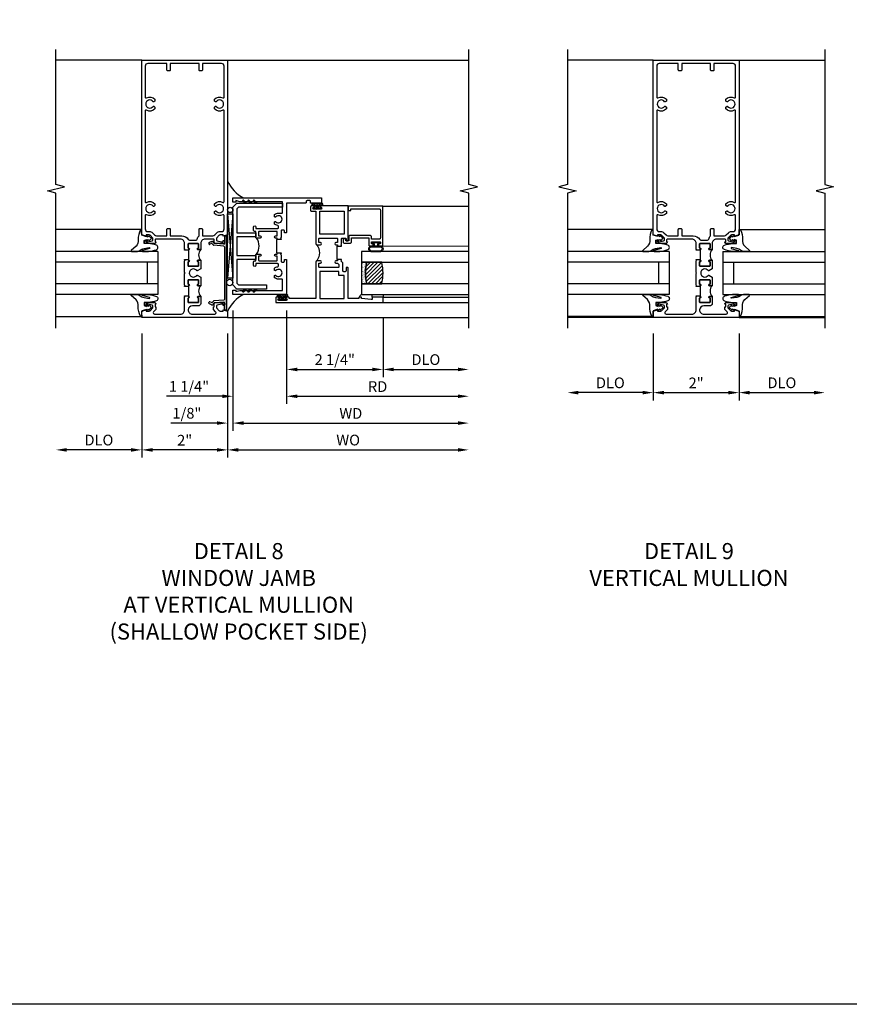
# Model space of a CAD drawing. Extents: x 0 to 132, y 0 to 79.
# Drawn here: x 95 to 114, y 0 to 23 of the extents above; entities that cross this region are included whole.
import ezdxf

# ---------------------------------------------------------------- set-up
doc = ezdxf.new("R2010")
doc.units = 0
doc.header["$LTSCALE"] = 0.5
doc.header["$MEASUREMENT"] = 0
doc.layers.get('0').update_dxf_attribs({"color": 4, "linetype": 'CONTINUOUS'})
for name, color, linetype in [('DIME', 2, 'CONTINUOUS'), ('FORMAT', 7, 'CONTINUOUS'), ('TEXT', 3, 'CONTINUOUS')]:
    doc.layers.add(name, color=color, linetype=linetype)
doc.styles.get("Standard").update_dxf_attribs({"font": 'arial.ttf'})
doc.dimstyles.new('EXT_ON-OFF', dxfattribs={"dimscale": 2, "dimtxt": 0.125, "dimasz": 0.125, "dimexe": 0.09, "dimexo": 0.1875, "dimgap": 0.05, "dimtad": 3, "dimdec": 5, "dimzin": 3, "dimdsep": 46, "dimlunit": 5, "dimtxsty": 'Standard', "dimcen": 0, "dimse2": 1, "dimazin": 0, "dimtfac": 1, "dimtdec": 4, "dimtofl": 0, "dimtmove": 0, "dimatfit": 0, "dimfxl": 1, "dimfrac": 2, "dimtolj": 1, "dimtzin": 3, "dimarcsym": 0})
doc.dimstyles.new('EXT_ON-ON', dxfattribs={"dimscale": 2, "dimtxt": 0.125, "dimasz": 0.125, "dimexe": 0.09, "dimexo": 0.1875, "dimgap": 0.05, "dimtad": 3, "dimdec": 5, "dimzin": 3, "dimdsep": 46, "dimlunit": 5, "dimtxsty": 'Standard', "dimcen": 0, "dimazin": 0, "dimtfac": 1, "dimtdec": 4, "dimtofl": 0, "dimtmove": 0, "dimatfit": 0, "dimfxl": 1, "dimfrac": 2, "dimtolj": 1, "dimtzin": 3, "dimarcsym": 0})

# ---------------------------------------------------------------- blocks, each defined once
blk = doc.blocks.new('B469407')
for p, q in [((0.963, 0.356), (0.929, 0.345)), ((0.929, 0.345), (0.929, 0.175)), ((0.965, 0.352), (0.931, 0.34)), ((0.971, 0.347), (0.971, -1.375)), ((0.976, 0.347), (0.976, -1.375)), ((0.567, 0.189), (0.567, 0.17)), ((0.623, 0.225), (0.576, 0.203)), ((0.626, 0.174), (0.589, 0.157)), ((0.629, 0.226), (0.651, 0.226)), ((0.644, 0.17), (0.67, 0.139)), ((0.663, 0.221), (0.694, 0.184)), ((0.916, 0.113), (0.68, 0.134)), ((0.913, 0.16), (0.704, 0.179)), ((0.929, 0.098), (0.929, -1.126)), ((0.916, -1.141), (0.68, -1.162)), ((0.567, -1.217), (0.567, -1.198)), ((0.623, -1.253), (0.576, -1.231)), ((0.626, -1.202), (0.589, -1.185)), ((0.629, -1.254), (0.651, -1.254)), ((0.644, -1.198), (0.67, -1.167)), ((0.663, -1.249), (0.694, -1.212)), ((0.913, -1.188), (0.704, -1.207)), ((0.929, -1.373), (0.929, -1.203)), ((0.963, -1.384), (0.929, -1.373)), ((0.965, -1.38), (0.931, -1.368))]:
    blk.add_line(p, q)
for centre, radius, start, end in [((0.966, 0.347), 0.01, 0, 109), ((0.966, 0.347), 0.005, 0, 109), ((0.582, 0.189), 0.015, 115, 180), ((0.582, 0.17), 0.015, 180, 295), ((0.629, 0.211), 0.015, 90, 115), ((0.632, 0.161), 0.015, 40, 115), ((0.651, 0.211), 0.015, 40, 90), ((0.682, 0.149), 0.015, 220, 265), ((0.705, 0.194), 0.015, 220, 265), ((0.914, 0.175), 0.015, 265, 0), ((0.914, 0.098), 0.015, 360, 85), ((0.914, -1.126), 0.015, 275, 0), ((0.582, -1.198), 0.015, 65, 180), ((0.582, -1.217), 0.015, 180, 245), ((0.629, -1.239), 0.015, 245, 270), ((0.632, -1.189), 0.015, 245, 320), ((0.651, -1.239), 0.015, 270, 320), ((0.682, -1.177), 0.015, 95, 140), ((0.705, -1.222), 0.015, 95, 140), ((0.914, -1.203), 0.015, 360, 95), ((0.966, -1.375), 0.01, 251, 0), ((0.966, -1.375), 0.005, 251, 0)]:
    blk.add_arc(centre, radius, start, end)
blk = doc.blocks.new('B027074-M')
blk.add_lwpolyline([(0.062, 0.144), (0.035, 0.149), (0.069, 0.257), (0.13, 0.261), (0.205, 0.259), (0.195, 0.29, 0.12571), (-0.037, 0.341, -0.226084), (-0.19, 0.391), (-0.286, 0.502, 0.644976), (-0.312, 0.49), (-0.31, 0.361, 0.151869), (-0.294, 0.316), (-0.255, 0.257, -0.029345), (-0.238, 0.205), (-0.221, 0.083, -0.653812), (-0.241, 0.076), (-0.285, 0.241, 0.888636), (-0.31, 0.239), (-0.31, 0.105, 0.064205), (-0.268, -0.084, 0.689636), (-0.165, -0.084, 0.070356), (-0.124, 0.105), (-0.124, 0.201), (-0.051, 0.201), (-0.029, 0.147), (-0.068, 0.142), (-0.034, 0.106), (-0.065, 0.084), (-0.004, 0.03), (0.052, 0.096), (0.027, 0.106)], format="xyb", close=True)
blk = doc.blocks.new('S451GT1000')
for p, q in [((-1, -0.625), (-1, -3)), ((0, -0.625), (-1, -0.625)), ((-0.75, -0.625), (-0.75, -3)), ((-0.25, -0.625), (-0.25, -3)), ((0, -0.625), (0, -3)), ((-0.25, -0.875), (-0.75, -0.875)), ((-1.518, -1), (-1.518, -3)), ((0.517, -1), (0.517, -3))]:
    blk.add_line(p, q)
at = {"rotation": 180}
blk.add_blockref('B027074-M', (-1.312, -0.742), dxfattribs=at)
at = {"xscale": -1, "rotation": 180}
blk.add_blockref('B027074-M', (0.312, -0.742), dxfattribs=at)
blk = doc.blocks.new('*D1910')
at = {"layer": 'DIME', "color": 0, "lineweight": -2, "transparency": 16777216}
for p, q in [((97.407, 15.631), (97.407, 12.742)), ((99.407, 15.631), (99.407, 12.742)), ((99.157, 12.922), (97.657, 12.922))]:
    blk.add_line(p, q, dxfattribs=at)
at = {"layer": 'DIME', "color": 0, "transparency": 16777216}
for points in [[(97.657, 12.963), (97.657, 12.88), (97.407, 12.922)], [(99.157, 12.963), (99.157, 12.88), (99.407, 12.922)]]:
    blk.add_solid(points, dxfattribs=at)
at = {"layer": 'DIME', "color": 0, "transparency": 16777216, "insert": (98.407, 13.147), "char_height": 0.25, "attachment_point": 5}
blk.add_mtext('\\A1;2"', dxfattribs=at)
blk = doc.blocks.new('*D1911')
at = {"layer": 'DIME', "color": 0, "lineweight": -2, "transparency": 16777216}
for p, q in [((97.407, 15.631), (97.407, 12.742)), ((97.157, 12.922), (95.657, 12.922))]:
    blk.add_line(p, q, dxfattribs=at)
at = {"layer": 'DIME', "color": 0, "transparency": 16777216}
for points in [[(95.657, 12.963), (95.657, 12.88), (95.407, 12.922)], [(97.157, 12.963), (97.157, 12.88), (97.407, 12.922)]]:
    blk.add_solid(points, dxfattribs=at)
at = {"layer": 'DIME', "color": 0, "transparency": 16777216, "insert": (96.407, 13.151), "char_height": 0.25, "attachment_point": 5}
blk.add_mtext('\\A1;DLO', dxfattribs=at)
blk = doc.blocks.new('*D1912')
at = {"layer": 'DIME', "color": 0, "lineweight": -2, "transparency": 16777216}
for p, q in [((99.407, 15.631), (99.407, 12.742)), ((99.657, 12.922), (104.781, 12.922))]:
    blk.add_line(p, q, dxfattribs=at)
at = {"layer": 'DIME', "color": 0, "transparency": 16777216}
for points in [[(99.657, 12.963), (99.657, 12.88), (99.407, 12.922)], [(104.781, 12.963), (104.781, 12.88), (105.031, 12.922)]]:
    blk.add_solid(points, dxfattribs=at)
at = {"layer": 'DIME', "color": 0, "transparency": 16777216, "insert": (102.219, 13.151), "char_height": 0.25, "attachment_point": 5}
blk.add_mtext('\\A1;WO', dxfattribs=at)
blk = doc.blocks.new('*D1913')
at = {"layer": 'DIME', "color": 0, "lineweight": -2, "transparency": 16777216}
for p, q in [((99.532, 16.172), (99.532, 13.367)), ((99.407, 15.631), (99.407, 13.367)), ((99.157, 13.547), (98.082, 13.547)), ((99.782, 13.547), (100.032, 13.547))]:
    blk.add_line(p, q, dxfattribs=at)
at = {"layer": 'DIME', "color": 0, "transparency": 16777216}
for points in [[(99.157, 13.588), (99.157, 13.505), (99.407, 13.547)], [(99.782, 13.588), (99.782, 13.505), (99.532, 13.547)]]:
    blk.add_solid(points, dxfattribs=at)
at = {"layer": 'DIME', "color": 0, "transparency": 16777216, "insert": (98.459, 13.776), "char_height": 0.25, "attachment_point": 5}
blk.add_mtext('\\A1;1/8"', dxfattribs=at)
blk = doc.blocks.new('*D1914')
at = {"layer": 'DIME', "color": 0, "lineweight": -2, "transparency": 16777216}
for p, q in [((99.532, 16.172), (99.532, 13.367)), ((99.782, 13.547), (104.781, 13.547))]:
    blk.add_line(p, q, dxfattribs=at)
at = {"layer": 'DIME', "color": 0, "transparency": 16777216}
for points in [[(99.782, 13.588), (99.782, 13.505), (99.532, 13.547)], [(104.781, 13.588), (104.781, 13.505), (105.031, 13.547)]]:
    blk.add_solid(points, dxfattribs=at)
at = {"layer": 'DIME', "color": 0, "transparency": 16777216, "insert": (102.281, 13.772), "char_height": 0.25, "attachment_point": 5}
blk.add_mtext('\\A1;WD', dxfattribs=at)
blk = doc.blocks.new('*D1915')
at = {"layer": 'DIME', "color": 0, "lineweight": -2, "transparency": 16777216}
for p, q in [((100.782, 16.172), (100.782, 13.992)), ((101.032, 14.172), (104.781, 14.172))]:
    blk.add_line(p, q, dxfattribs=at)
at = {"layer": 'DIME', "color": 0, "transparency": 16777216}
for points in [[(101.032, 14.213), (101.032, 14.13), (100.782, 14.172)], [(104.781, 14.213), (104.781, 14.13), (105.031, 14.172)]]:
    blk.add_solid(points, dxfattribs=at)
at = {"layer": 'DIME', "color": 0, "transparency": 16777216, "insert": (102.906, 14.397), "char_height": 0.25, "attachment_point": 5}
blk.add_mtext('\\A1;RD', dxfattribs=at)
blk = doc.blocks.new('*D1916')
at = {"layer": 'DIME', "color": 0, "lineweight": -2, "transparency": 16777216}
for p, q in [((103.032, 15.984), (103.032, 14.617)), ((103.282, 14.797), (104.781, 14.797))]:
    blk.add_line(p, q, dxfattribs=at)
at = {"layer": 'DIME', "color": 0, "transparency": 16777216}
for points in [[(103.282, 14.838), (103.282, 14.755), (103.032, 14.797)], [(104.781, 14.838), (104.781, 14.755), (105.031, 14.797)]]:
    blk.add_solid(points, dxfattribs=at)
at = {"layer": 'DIME', "color": 0, "transparency": 16777216, "insert": (104.031, 15.026), "char_height": 0.25, "attachment_point": 5}
blk.add_mtext('\\A1;DLO', dxfattribs=at)
blk = doc.blocks.new('*D1917')
at = {"layer": 'DIME', "color": 0, "lineweight": -2, "transparency": 16777216}
for p, q in [((100.782, 16.172), (100.782, 14.617)), ((103.032, 15.984), (103.032, 14.617)), ((101.032, 14.797), (102.782, 14.797))]:
    blk.add_line(p, q, dxfattribs=at)
at = {"layer": 'DIME', "color": 0, "transparency": 16777216}
for points in [[(101.032, 14.838), (101.032, 14.755), (100.782, 14.797)], [(102.782, 14.838), (102.782, 14.755), (103.032, 14.797)]]:
    blk.add_solid(points, dxfattribs=at)
at = {"layer": 'DIME', "color": 0, "transparency": 16777216, "insert": (101.907, 15.026), "char_height": 0.25, "attachment_point": 5}
blk.add_mtext('\\A1;2 1/4"', dxfattribs=at)
blk = doc.blocks.new('*D1918')
at = {"layer": 'DIME', "color": 0, "lineweight": -2, "transparency": 16777216}
for p, q in [((99.532, 16.172), (99.532, 13.992)), ((100.782, 16.172), (100.782, 13.992)), ((99.282, 14.172), (97.985, 14.172)), ((101.032, 14.172), (101.282, 14.172))]:
    blk.add_line(p, q, dxfattribs=at)
at = {"layer": 'DIME', "color": 0, "transparency": 16777216}
for points in [[(99.282, 14.213), (99.282, 14.13), (99.532, 14.172)], [(101.032, 14.213), (101.032, 14.13), (100.782, 14.172)]]:
    blk.add_solid(points, dxfattribs=at)
at = {"layer": 'DIME', "color": 0, "transparency": 16777216, "insert": (98.508, 14.401), "char_height": 0.25, "attachment_point": 5}
blk.add_mtext('\\A1;1 1/4"', dxfattribs=at)
blk = doc.blocks.new('B027874')
h = blk.add_hatch()
h.set_pattern_fill('ANSI31', color=256, scale=0.08, style=0)
h.set_pattern_definition([(45, (-2.208298, 1.612679), (-0.007071068, 0.007071068), [])])
h.paths.add_polyline_path([(-0.043, 0), (-0.028, 0.015), (-0.028, 0.03), (-0.072, 0.03, 0.029608), (-0.076, 0.037), (-0.076, 0.1, 0.8), (-0.139, 0.1), (-0.139, -0.1, 0.8), (-0.076, -0.1), (-0.076, -0.037, 0.029608), (-0.072, -0.03), (-0.028, -0.03), (-0.028, -0.015)])
h.paths.add_polyline_path([(-0.083, -0.1, -0.742268), (-0.132, -0.1), (-0.132, 0.1, -0.742268), (-0.083, 0.1)], flags=16)
h.paths.add_polyline_path([(-0.092, -0.021, -1), (-0.101, -0.021, -1)], flags=0)
h.paths.add_polyline_path([(-0.094, 0.028, -1), (-0.089, 0.028, -1)], flags=0)
h.paths.add_polyline_path([(-0.094, -0.043, -1), (-0.098, -0.043, -1)], flags=0)
h.paths.add_polyline_path([(-0.119, 0.002, -1), (-0.112, 0.002, -1)], flags=0)
h.paths.add_polyline_path([(-0.095, -0.057, -1), (-0.104, -0.057, -1)], flags=0)
h.paths.add_polyline_path([(-0.098, 0.055, -1), (-0.089, 0.055, -1)], flags=0)
h.paths.add_polyline_path([(-0.088, -0.061, -1), (-0.092, -0.061, -1)], flags=0)
h.paths.add_polyline_path([(-0.126, 0.025, -1), (-0.117, 0.025, -1)], flags=0)
h.paths.add_polyline_path([(-0.124, -0.036, -1), (-0.129, -0.036, -1)], flags=0)
h.paths.add_polyline_path([(-0.12, 0.046, -1), (-0.116, 0.046, -1)], flags=0)
h.paths.add_polyline_path([(-0.097, 0.067, -1), (-0.093, 0.067, -1)], flags=0)
h.paths.add_polyline_path([(-0.115, -0.066, -1), (-0.122, -0.066, -1)], flags=0)
h.paths.add_polyline_path([(-0.097, -0.082, -1), (-0.102, -0.082, -1)], flags=0)
h.paths.add_polyline_path([(-0.1, 0.081, -1), (-0.091, 0.081, -1)], flags=0)
h.paths.add_polyline_path([(-0.119, 0.065, -0.486829), (-0.122, 0.067, -0.664322), (-0.118, 0.068, -0.486829), (-0.116, 0.066, -0.664322)], flags=0)
h.paths.add_polyline_path([(-0.094, -0.103, -1), (-0.103, -0.103, -1)], flags=0)
h.paths.add_polyline_path([(-0.122, -0.089, -1), (-0.128, -0.089, -1)], flags=0)
h.paths.add_polyline_path([(-0.105, 0.103, -1), (-0.098, 0.103, -1)], flags=0)
h.paths.add_polyline_path([(-0.126, -0.099, -1), (-0.13, -0.099, -1)], flags=0)
h = blk.add_hatch()
h.set_pattern_fill('ANSI31', color=256, scale=0.25, angle=90, style=0)
h.set_pattern_definition([(135, (-10.943272, -7.362555), (-0.02209709, -0.02209709), [])])
h.paths.add_polyline_path([(0, 0.094), (-0.028, 0.094), (-0.028, 0.03), (-0.028, 0.015), (-0.043, 0), (-0.028, -0.015), (-0.028, -0.03), (-0.028, -0.094), (0, -0.094)])
for p, q in [((-0.139, 0.1), (-0.139, -0.1)), ((-0.128, 0.009), (-0.128, 0.009)), ((-0.123, 0.085), (-0.123, 0.085)), ((-0.118, 0.083), (-0.118, 0.083)), ((-0.116, 0.113), (-0.116, 0.113)), ((-0.101, 0.037), (-0.101, 0.037)), ((-0.096, 0.073), (-0.096, 0.073)), ((-0.091, 0.098), (-0.091, 0.098)), ((-0.028, 0.03), (-0.072, 0.03)), ((-0.128, -0.022), (-0.128, -0.022)), ((-0.128, -0.054), (-0.128, -0.054)), ((-0.123, -0.066), (-0.123, -0.066)), ((-0.12, -0.056), (-0.12, -0.056)), ((-0.12, -0.108), (-0.12, -0.108)), ((-0.094, -0.068), (-0.094, -0.068)), ((-0.092, -0.082), (-0.092, -0.082)), ((-0.089, -0.006), (-0.089, -0.006)), ((-0.072, -0.03), (-0.028, -0.03))]:
    blk.add_line(p, q)
blk.add_lwpolyline([(-0.076, 0.037), (-0.076, 0.1, 0.8), (-0.139, 0.1), (-0.139, -0.1, 0.8), (-0.076, -0.1), (-0.076, -0.037)], format="xyb")
blk.add_lwpolyline([(-0.083, -0.1), (-0.083, 0.1, 0.742268), (-0.132, 0.1), (-0.132, -0.1, 0.742268)], format="xyb", close=True)
blk.add_lwpolyline([(-0.028, -0.094), (-0.028, -0.03), (-0.028, -0.015), (-0.043, 0), (-0.028, 0.015), (-0.028, 0.03), (-0.028, 0.094), (0, 0.094), (0, -0.094)], close=True)
for centre, radius in [((-0.122, 0.025), 0.0045), ((-0.12, 0.067), 0.00225), ((-0.118, 0.066), 0.00225), ((-0.118, 0.046), 0.00225), ((-0.115, 0.002), 0.00337), ((-0.102, 0.103), 0.00337), ((-0.095, 0.081), 0.0045), ((-0.093, 0.055), 0.0045), ((-0.095, 0.067), 0.00225), ((-0.091, 0.028), 0.00225), ((-0.128, -0.099), 0.00225), ((-0.126, -0.036), 0.00225), ((-0.125, -0.089), 0.00337), ((-0.118, -0.066), 0.00337), ((-0.1, -0.057), 0.0045), ((-0.099, -0.103), 0.0045), ((-0.099, -0.082), 0.00225), ((-0.096, -0.021), 0.0045), ((-0.096, -0.043), 0.00225), ((-0.09, -0.061), 0.00225)]:
    blk.add_circle(centre, radius)
for start, end in [(26.3878, 33.1715), (326.8285, 333.6122)]:
    blk.add_arc((-0.132, 0), 0.0675, start, end)
blk = doc.blocks.new('B224131')
for points in [[(0.969, 1.125), (0.969, 1.035), (0.969, 1.035), (0.937, 1.035), (0.937, 0.997, -1), (0.887, 0.997), (0.887, 1.035), (0.801, 1.035, 0.414214), (0.781, 1.015), (0.781, 0.617, 0.414214), (0.801, 0.597), (0.887, 0.597), (0.887, 0.635, -1), (0.937, 0.635), (0.937, 0.552, -0.414214), (0.918, 0.532), (0.781, 0.532), (0.781, 0.503, -0.414214), (0.761, 0.483), (0.678, 0.483, -1), (0.678, 0.533), (0.716, 0.533), (0.716, 1.043, 0.414214), (0.696, 1.063), (0.664, 1.063, 0.379055), (0.644, 1.045, -0.145843), (0.611, 0.969), (0.571, 0.969, -0.673324), (0.558, 1.003, 2.463527), (0.442, 1.003, -0.673324), (0.429, 0.969), (0.389, 0.969, -0.177014), (0.355, 1.063), (0.355, 1.14, 0.414214), (0.335, 1.16), (0.09, 1.16), (0.09, 0.159), (0.065, 0.065), (0.1, 0.065), (0.1, 0), (0, 0), (0, 2.063), (0.125, 2.063), (0.125, 1.813), (0.085, 1.813, 0.414214), (0.065, 1.793), (0.065, 1.73, 0.414214), (0.085, 1.71), (0.105, 1.71, -0.414214), (0.125, 1.69), (0.125, 1.25), (0.803, 1.25, -0.414214), (0.813, 1.24), (0.813, 1.21, -0.414214), (0.803, 1.2), (0.77, 1.2, 0.414214), (0.75, 1.18), (0.75, 1.145, 0.414214), (0.77, 1.125), (0.923, 1.125), (0.937, 1.11), (0.953, 1.125)], [(1.281, 1.125), (1.298, 1.125), (1.312, 1.11), (1.328, 1.125), (1.48, 1.125, 0.414214), (1.5, 1.145), (1.5, 1.18, 0.414214), (1.48, 1.2), (1.448, 1.2, -0.414214), (1.438, 1.21), (1.438, 1.24, -0.414214), (1.448, 1.25), (2.25, 1.25), (2.25, 0), (2.15, 0), (2.15, 0.065), (2.185, 0.065), (2.16, 0.159), (2.16, 1.16), (1.915, 1.16, 0.414214), (1.895, 1.14), (1.895, 1.063, -0.177014), (1.861, 0.969), (1.821, 0.969, -0.673324), (1.808, 1.003, 2.463527), (1.692, 1.003, -0.673324), (1.679, 0.969), (1.639, 0.969, -0.145843), (1.606, 1.045, 0.379055), (1.586, 1.063), (1.554, 1.063, 0.414214), (1.534, 1.043), (1.534, 0.533), (1.572, 0.533, -1), (1.572, 0.483), (1.489, 0.483, -0.414214), (1.469, 0.503), (1.469, 0.532), (1.333, 0.532, -0.414214), (1.312, 0.552), (1.312, 0.635, -1), (1.363, 0.635), (1.363, 0.597), (1.449, 0.597, 0.414214), (1.469, 0.617), (1.469, 1.015, 0.414214), (1.449, 1.035), (1.363, 1.035), (1.363, 0.997, -1), (1.312, 0.997), (1.312, 1.035), (1.281, 1.035)]]:
    blk.add_lwpolyline(points, format="xyb", close=True)
blk.add_lwpolyline([(0.969, 1.035), (0.969, 1.02), (1.281, 1.02), (1.281, 1.035)])
blk.add_lwpolyline([(1.312, 0.552, 0.32), (0.937, 0.552)], format="xyb")
blk = doc.blocks.new('B225125')
for points in [[(-1.438, -0.468), (-1.438, -0.378), (-1.438, -0.378), (-1.469, -0.378), (-1.469, -0.34, 1), (-1.519, -0.34), (-1.519, -0.375), (-1.554, -0.41), (-1.605, -0.41, -0.414214), (-1.625, -0.39), (-1.625, 0.04, -0.414214), (-1.605, 0.06), (-1.519, 0.06), (-1.519, 0.022, 1), (-1.469, 0.022), (-1.469, 0.105, 0.414214), (-1.489, 0.125), (-2.348, 0.125), (-2.348, 0.749), (-2.333, 0.749, 0.414214), (-2.313, 0.769), (-2.313, 0.827, 1), (-2.345, 0.827), (-2.345, 0.821, -1), (-2.389, 0.821), (-2.389, 0.99, -1), (-2.345, 0.99), (-2.345, 0.984, 1), (-2.313, 0.984), (-2.313, 1.042, 0.414214), (-2.333, 1.062), (-2.438, 1.062), (-2.438, -1.438), (-2.313, -1.438), (-2.313, -1.188), (-2.353, -1.188, -0.446679), (-2.373, -1.165), (-2.348, -0.938), (-2.333, -0.938, 0.414214), (-2.313, -0.918), (-2.313, -0.895, 0.414214), (-2.333, -0.875), (-2.348, -0.875), (-2.348, -0.625), (-1.635, -0.625, 0.414214), (-1.625, -0.615), (-1.625, -0.585, 0.414214), (-1.635, -0.575), (-1.703, -0.575, -0.414214), (-1.722, -0.555), (-1.722, -0.52, -0.414214), (-1.703, -0.5), (-1.516, -0.5), (-1.469, -0.453), (-1.454, -0.468)], [(-1.125, -0.468), (-1.109, -0.468), (-1.094, -0.453), (-1.079, -0.468), (-0.958, -0.468, -0.414214), (-0.938, -0.488), (-0.938, -0.555, -0.414214), (-0.958, -0.575), (-0.99, -0.575, 0.414214), (-1, -0.585), (-1, -0.615, 0.414214), (-0.99, -0.625), (-0.188, -0.625), (-0.188, 0.015, 1), (-0.22, 0.015), (-0.22, 0.009, -1), (-0.264, 0.009), (-0.264, 0.178, -1), (-0.22, 0.178), (-0.22, 0.172, 1), (-0.188, 0.172), (-0.188, 0.23, 0.414214), (-0.207, 0.25), (-0.293, 0.25, 0.414214), (-0.313, 0.23), (-0.313, 0.125), (-1.074, 0.125, 0.414214), (-1.094, 0.105), (-1.094, 0.022, 1), (-1.044, 0.022), (-1.044, 0.06), (-0.958, 0.06, -0.414214), (-0.938, 0.04), (-0.938, -0.358, -0.414214), (-0.958, -0.378), (-1.044, -0.378), (-1.044, -0.34, 1), (-1.094, -0.34), (-1.094, -0.378), (-1.125, -0.378)]]:
    blk.add_lwpolyline(points, format="xyb", close=True)
for points in [[(-1.812, -0.535), (-1.812, -0.41), (-1.715, -0.41), (-1.715, 0.035), (-2.348, 0.035), (-2.348, -0.535)], [(-0.847, -0.535), (-0.847, 0.035), (-0.313, 0.035), (-0.313, -0.535)]]:
    blk.add_lwpolyline(points, close=True)
blk.add_lwpolyline([(-1.094, 0.105, -0.3198), (-1.469, 0.105)], format="xyb")
blk.add_lwpolyline([(-1.125, -0.378), (-1.125, -0.363), (-1.438, -0.363), (-1.438, -0.378)])
blk = doc.blocks.new('B127074')
for p, q in [((-0.23, -0.118), (-0.23, 0.117)), ((-0.21, -0.117), (-0.21, 0.117)), ((-0.12, -0.117), (-0.12, 0.117)), ((-0.1, -0.117), (-0.1, 0.117)), ((-0.051, 0.035), (-0.1, 0.035)), ((-0.051, 0.078), (-0.051, 0.035)), ((-0.021, -0.078), (-0.021, 0.078)), ((-0.1, -0.035), (-0.051, -0.035)), ((-0.051, -0.035), (-0.051, -0.078))]:
    blk.add_line(p, q)
for centre, radius, start, end in [((-0.165, 0.099), 0.0675, 15.2882, 164.7118), ((-0.165, 0.099), 0.0485, 21.82, 158.18), ((-0.036, 0.078), 0.015, 0, 180), ((-0.165, -0.099), 0.0675, 195.7196, 344.6722), ((-0.165, -0.099), 0.0485, 201.82, 338.18), ((-0.036, -0.078), 0.015, 180, 0)]:
    blk.add_arc(centre, radius, start, end)
blk = doc.blocks.new('B224063')
blk.add_lwpolyline([(-0.87, 0.752, 0.414214), (-0.885, 0.737), (-0.885, 0.725, -0.414214), (-0.9, 0.71), (-0.92, 0.71, -0.414214), (-0.935, 0.725), (-0.935, 0.797, -0.414214), (-0.92, 0.812), (-0.007, 0.812), (-0.007, 0), (-0.105, 0), (-0.105, 0.062), (-0.067, 0.062), (-0.067, 0.722, 0.414214), (-0.097, 0.752), (-0.745, 0.752, 0.414214), (-0.775, 0.722), (-0.775, 0.542), (-0.717, 0.542, -0.414214), (-0.687, 0.512), (-0.687, 0.045, -0.414214), (-0.717, 0.015), (-0.812, 0.015), (-0.812, -0.055), (-0.782, -0.055, -0.414214), (-0.767, -0.07), (-0.767, -0.1, -0.414214), (-0.782, -0.115), (-0.842, -0.115, -0.414214), (-0.872, -0.085), (-0.872, 0.045, -0.414214), (-0.842, 0.075), (-0.747, 0.075), (-0.747, 0.482), (-0.92, 0.482, -0.414214), (-0.935, 0.497), (-0.935, 0.57, -0.414214), (-0.92, 0.585), (-0.9, 0.585, -0.414214), (-0.885, 0.57), (-0.885, 0.557, 0.414214), (-0.87, 0.542), (-0.85, 0.542, 0.414214), (-0.835, 0.557), (-0.835, 0.737, 0.414214), (-0.85, 0.752)], format="xyb", close=True)
blk = doc.blocks.new('B127186-7282')
blk.add_lwpolyline([(0, 0), (0, -0.25), (0.06, -0.25), (0.06, 0)], close=True)
blk.add_arc((0, -0.478), 0.0642, 270.4193, 340.2601)
blk = doc.blocks.new('GT-GLASS-1IN-7282')
h = blk.add_hatch()
h.set_pattern_fill('ANSI31', color=256, scale=0.5, style=0)
h.set_pattern_definition([(45, (-1.594896, -0.47501), (-0.0441942, 0.0441942), [])])
h.paths.add_polyline_path([(0.81, -0.03, 0.12), (0.31, -0.03), (0.31, -0.38, 0.12), (0.81, -0.38)])
h = blk.add_hatch()
h.set_pattern_fill('AR-SAND', color=256, scale=0.03, style=0)
h.set_pattern_definition([(37.5, (-8.435115, -10.989657), (-0.0018898, 0.05780471), [0, -0.0456, 0, -0.051, 0, -0.04875]), (7.5, (-8.435115, -10.98966), (0.0530933, 0.0846644), [0, -0.0246, 0, -0.0411, 0, -0.01575]), (327.5, (-8.472015, -10.989657), (0.09342426, 0.00016977), [0, -0.015, 0, -0.054, 0, -0.0705]), (317.5, (-8.472015, -10.98966), (0.0901838, 0.02633027), [0, -0.0075, 0, -0.0354, 0, -0.0405])])
edge = h.paths.add_edge_path()
edge.add_line((0.81, -0.38), (0.81, -0.5))
edge.add_line((0.81, -0.5), (0.31, -0.5))
edge.add_line((0.31, -0.5), (0.31, -0.38))
edge.add_arc((0.56, 0.647), 1.057, 256.3145, 283.6855)
for points in [[(0.31, 2), (0.31, -0.5), (0.06, -0.5), (0.06, 2)], [(1.06, 2.005), (1.06, -0.5), (0.81, -0.5), (0.81, 2)]]:
    blk.add_lwpolyline(points)
for points in [[(0.31, -0.38), (0.31, -0.03, -0.12), (0.81, -0.03), (0.81, -0.38, -0.12)], [(0.81, -0.38), (0.81, -0.5), (0.31, -0.5), (0.31, -0.38, 0.12)]]:
    blk.add_lwpolyline(points, format="xyb", close=True)
blk = doc.blocks.new('B229175')
h = blk.add_hatch()
h.set_pattern_fill('ANSI37', color=256, scale=0.1, style=0)
h.set_pattern_definition([(45, (-2.727382, -6.92049), (-0.008838835, 0.008838835), []), (135, (-2.727382, -6.92049), (-0.008838835, -0.008838835), [])])
h.paths.add_polyline_path([(2.125, 0.567), (2.125, 0.523), (2.169, 0.479, 1), (2.191, 0.501)])
h.paths.add_polyline_path([(2.125, 0.442), (2.125, 0.398), (2.169, 0.354, 1), (2.191, 0.376)])
h.paths.add_polyline_path([(2.125, 0.317), (2.125, 0.273), (2.169, 0.229, 1), (2.191, 0.251)])
h.paths.add_polyline_path([(0.125, 0.273), (0.125, 0.317), (0.059, 0.251, 1), (0.081, 0.229)])
h.paths.add_polyline_path([(0.125, 0.398), (0.125, 0.442), (0.059, 0.376, 1), (0.081, 0.354)])
h.paths.add_polyline_path([(0.125, 0.523), (0.125, 0.567), (0.059, 0.501, 1), (0.081, 0.479)])
blk.add_lwpolyline([(2.031, 1.16), (2.031, 0.133), (1.992, 0.094), (1.437, 0.094), (1.437, 0.532), (1.344, 0.532), (1.344, 0.094), (0.906, 0.094), (0.906, 0.532), (0.812, 0.532), (0.812, 0.094), (0.258, 0.094), (0.219, 0.133), (0.219, 0.785), (0.125, 0.785), (0.125, 0.094), (0.219, 0), (2.031, 0), (2.125, 0.094), (2.125, 1.16)], close=True)
for points in [[(0.125, 0.567), (0.059, 0.501, 1), (0.081, 0.479), (0.125, 0.523)], [(2.125, 0.567), (2.191, 0.501, -1), (2.169, 0.479), (2.125, 0.523)], [(0.125, 0.442), (0.059, 0.376, 1), (0.081, 0.354), (0.125, 0.398)], [(0.125, 0.317), (0.059, 0.251, 1), (0.081, 0.229), (0.125, 0.273)], [(2.125, 0.442), (2.191, 0.376, -1), (2.169, 0.354), (2.125, 0.398)], [(2.125, 0.317), (2.191, 0.251, -1), (2.169, 0.229), (2.125, 0.273)]]:
    blk.add_lwpolyline(points, format="xyb")
blk = doc.blocks.new('*D2015')
at = {"layer": 'DIME', "color": 0, "lineweight": -2, "transparency": 16777216}
for p, q in [((-1, -0.913), (-1, -2.468)), ((1, -0.913), (1, -2.468)), ((-0.75, -2.288), (0.75, -2.288))]:
    blk.add_line(p, q, dxfattribs=at)
at = {"layer": 'DIME', "color": 0, "transparency": 16777216}
for points in [[(-0.75, -2.246), (-0.75, -2.33), (-1, -2.288)], [(0.75, -2.246), (0.75, -2.33), (1, -2.288)]]:
    blk.add_solid(points, dxfattribs=at)
at = {"layer": 'DIME', "color": 0, "transparency": 16777216, "insert": (0, -2.062), "char_height": 0.25, "attachment_point": 5}
blk.add_mtext('\\A1;2"', dxfattribs=at)
blk = doc.blocks.new('*D2016')
at = {"layer": 'DIME', "color": 0, "lineweight": -2, "transparency": 16777216}
for p, q in [((-1, -0.913), (-1, -2.468)), ((-1.25, -2.288), (-2.75, -2.288))]:
    blk.add_line(p, q, dxfattribs=at)
at = {"layer": 'DIME', "color": 0, "transparency": 16777216}
for points in [[(-2.75, -2.246), (-2.75, -2.33), (-3, -2.288)], [(-1.25, -2.246), (-1.25, -2.33), (-1, -2.288)]]:
    blk.add_solid(points, dxfattribs=at)
at = {"layer": 'DIME', "color": 0, "transparency": 16777216, "insert": (-2, -2.059), "char_height": 0.25, "attachment_point": 5}
blk.add_mtext('\\A1;DLO', dxfattribs=at)
blk = doc.blocks.new('*D2017')
at = {"layer": 'DIME', "color": 0, "lineweight": -2, "transparency": 16777216}
for p, q in [((1, -0.913), (1, -2.468)), ((1.25, -2.288), (2.75, -2.288))]:
    blk.add_line(p, q, dxfattribs=at)
at = {"layer": 'DIME', "color": 0, "transparency": 16777216}
for points in [[(1.25, -2.246), (1.25, -2.33), (1, -2.288)], [(2.75, -2.246), (2.75, -2.33), (3, -2.288)]]:
    blk.add_solid(points, dxfattribs=at)
at = {"layer": 'DIME', "color": 0, "transparency": 16777216, "insert": (2, -2.059), "char_height": 0.25, "attachment_point": 5}
blk.add_mtext('\\A1;DLO', dxfattribs=at)
blk = doc.blocks.new('B601UTVG005-1')
for points in [[(0.808, 1.379), (0.741, 1.312), (0.741, 1.269, 0.354119), (0.757, 1.25), (0.859, 1.228), (0.897, 1.228), (0.897, 1.257), (0.909, 1.257, -0.414214), (0.929, 1.237), (0.929, 1.208, -0.414214), (0.909, 1.188), (0.707, 1.188, -0.414214), (0.669, 1.226), (0.691, 1.226), (0.691, 1.268, 0.414214), (0.671, 1.288), (0.475, 1.288, 0.414214), (0.375, 1.188), (0.375, 1.047), (0.309, 1.047, -1), (0.309, 1.078), (0.31, 1.078, 0.414214), (0.325, 1.093), (0.325, 1.173, 0.414214), (0.31, 1.188), (0.095, 1.188, 0.414214), (0.08, 1.173), (0.08, 1.093, 0.414214), (0.095, 1.078), (0.095, 1.078, -1), (0.095, 1.047), (0.08, 1.047), (0.08, 1.032), (0, 1.032), (0, 1.037), (0.01, 1.047), (0, 1.057), (0, 1.188, 0.414214), (-0.1, 1.288), (-0.671, 1.288, 0.414214), (-0.691, 1.268), (-0.691, 1.226), (-0.669, 1.226, -0.414214), (-0.707, 1.188), (-0.909, 1.188, -0.414214), (-0.929, 1.208), (-0.929, 1.237, -0.414214), (-0.909, 1.257), (-0.897, 1.257), (-0.897, 1.228), (-0.859, 1.228), (-0.757, 1.25, 0.354119), (-0.741, 1.269), (-0.741, 1.312), (-0.808, 1.379, 0.198912), (-0.825, 1.386), (-0.897, 1.386), (-0.897, 1.357), (-1, 1.393), (-1, 5.462), (1, 5.462), (1, 1.393), (0.897, 1.357), (0.897, 1.386), (0.825, 1.386, 0.198912)], [(0.735, 1.945, 3.127286), (0.735, 2.056, -0.386545), (0.721, 2.053), (0.692, 2.07), (0.692, 2.114, -0.339754), (0.89, 2.146, 0.568098), (0.92, 2.163), (0.92, 4.275, 0.568098), (0.89, 4.293, -0.339754), (0.692, 4.325), (0.692, 4.369), (0.721, 4.386, -0.386545), (0.735, 4.383, 3.127286), (0.735, 4.493, -0.386545), (0.721, 4.49), (0.692, 4.507), (0.692, 4.551, -0.339754), (0.89, 4.583, 0.568098), (0.92, 4.601), (0.92, 5.322, 0.414214), (0.86, 5.382), (0.415, 5.382), (0.415, 5.232, -0.414214), (0.395, 5.212), (0.355, 5.212, -0.414214), (0.335, 5.232), (0.335, 5.382), (-0.335, 5.382), (-0.335, 5.232, -0.414214), (-0.355, 5.212), (-0.395, 5.212, -0.414214), (-0.415, 5.232), (-0.415, 5.382), (-0.86, 5.382, 0.414214), (-0.92, 5.322), (-0.92, 4.601, 0.568098), (-0.89, 4.583, -0.339754), (-0.692, 4.551), (-0.692, 4.507), (-0.721, 4.49, -0.386545), (-0.735, 4.493, 3.127286), (-0.735, 4.383, -0.386545), (-0.721, 4.386), (-0.692, 4.369), (-0.692, 4.325, -0.339754), (-0.89, 4.293, 0.568098), (-0.92, 4.275), (-0.92, 2.163, 0.568098), (-0.89, 2.146, -0.339754), (-0.692, 2.114), (-0.692, 2.07), (-0.721, 2.053, -0.386545), (-0.735, 2.056, 3.127286), (-0.735, 1.945, -0.386545), (-0.721, 1.948), (-0.692, 1.931), (-0.692, 1.887, -0.339754), (-0.89, 1.855, 0.568098), (-0.92, 1.838), (-0.92, 1.526, 0.414214), (-0.86, 1.466), (-0.825, 1.466, -0.198912), (-0.751, 1.435), (-0.701, 1.386, 0.198912), (-0.659, 1.368), (-0.415, 1.368), (-0.415, 1.518, -0.414214), (-0.395, 1.538), (-0.355, 1.538, -0.414214), (-0.335, 1.518), (-0.335, 1.368), (-0.069, 1.368, -0.260536), (0.084, 1.282, 0.260536), (0.11, 1.268), (0.265, 1.268, 0.345002), (0.294, 1.291, -0.123148), (0.335, 1.368), (0.335, 1.518, -0.414214), (0.355, 1.538), (0.395, 1.538, -0.414214), (0.415, 1.518), (0.415, 1.368), (0.659, 1.368, 0.198912), (0.701, 1.386), (0.751, 1.435, -0.198912), (0.825, 1.466), (0.86, 1.466, 0.414214), (0.92, 1.526), (0.92, 1.838, 0.568098), (0.89, 1.855, -0.339754), (0.692, 1.887), (0.692, 1.931), (0.721, 1.948, -0.386545)]]:
    blk.add_lwpolyline(points, format="xyb", close=True)
blk = doc.blocks.new('B601UTVG005-2')
blk.add_lwpolyline([(0.897, -0.357), (1, -0.393), (1, -0.538), (-1, -0.538), (-1, -0.393), (-0.897, -0.357), (-0.897, -0.386), (-0.825, -0.386, 0.198912), (-0.808, -0.379), (-0.741, -0.312), (-0.741, -0.269, 0.354119), (-0.757, -0.25), (-0.859, -0.228), (-0.897, -0.228), (-0.897, -0.257), (-0.909, -0.257, -0.414214), (-0.929, -0.237), (-0.929, -0.208, -0.414214), (-0.909, -0.188), (-0.707, -0.188, -0.414214), (-0.669, -0.226), (-0.691, -0.226), (-0.691, -0.288), (-0.669, -0.288), (-0.669, -0.353), (-0.723, -0.407, 0.668179), (-0.701, -0.458), (-0.1, -0.458, 0.414214), (0, -0.358), (0, -0.057), (0.01, -0.047), (0, -0.037), (0, -0.032), (0.08, -0.032), (0.08, -0.047), (0.095, -0.047, -1), (0.095, -0.078), (0.095, -0.078, 0.414214), (0.08, -0.093), (0.08, -0.173, 0.414214), (0.095, -0.188), (0.31, -0.188, 0.414214), (0.325, -0.173), (0.325, -0.093, 0.414214), (0.31, -0.078), (0.309, -0.078, -1), (0.309, -0.047), (0.375, -0.047), (0.375, -0.208, -0.414214), (0.315, -0.268), (0.179, -0.268, 0.38517), (0.08, -0.358, 0.414214), (0.18, -0.458), (0.701, -0.458, 0.668179), (0.723, -0.407), (0.669, -0.353), (0.669, -0.288), (0.691, -0.288), (0.691, -0.226), (0.669, -0.226, -0.414214), (0.707, -0.188), (0.909, -0.188, -0.414214), (0.929, -0.208), (0.929, -0.237, -0.414214), (0.909, -0.257), (0.897, -0.257), (0.897, -0.228), (0.859, -0.228), (0.757, -0.25, 0.354119), (0.741, -0.269), (0.741, -0.312), (0.808, -0.379, 0.198912), (0.825, -0.386), (0.897, -0.386)], format="xyb", close=True)
blk = doc.blocks.new('B601UTVG005-3')
blk.add_lwpolyline([(0.01, 0.797), (0, 0.807), (0, 0.813), (0.08, 0.813), (0.08, 0.797), (0.095, 0.797, -1), (0.095, 0.766), (0.095, 0.766, 0.414214), (0.08, 0.751), (0.08, 0.671, 0.414214), (0.095, 0.656), (0.31, 0.656, 0.414214), (0.325, 0.671), (0.325, 0.751, 0.414214), (0.31, 0.766), (0.309, 0.766, -1), (0.309, 0.797), (0.375, 0.797), (0.375, 0.599), (0.294, 0.552, -0.386545), (0.28, 0.555, 3.127286), (0.28, 0.445, -0.386545), (0.294, 0.448), (0.375, 0.401), (0.375, 0.203), (0.309, 0.203, -1), (0.309, 0.234), (0.31, 0.234, 0.414214), (0.325, 0.249), (0.325, 0.329, 0.414214), (0.31, 0.344), (0.095, 0.344, 0.414214), (0.08, 0.329), (0.08, 0.249, 0.414214), (0.095, 0.234), (0.095, 0.234, -1), (0.095, 0.203), (0.08, 0.203), (0.08, 0.187), (0, 0.187), (0, 0.193), (0.01, 0.203), (0, 0.213), (0, 0.49), (0.01, 0.5), (0, 0.51), (0, 0.787)], format="xyb", close=True)
blk = doc.blocks.new('B601UTVG005-1TB')
blk.add_lwpolyline([(0.375, 1.047, 0.4), (0.375, 0.797), (0.3095, 0.797, 1), (0.3095, 0.766), (0.31, 0.766, -0.4142136), (0.325, 0.751), (0.325, 0.671, -0.4142136), (0.31, 0.656), (0.095, 0.656, -0.4142136), (0.08, 0.671), (0.08, 0.751, -0.4142136), (0.095, 0.766), (0.0955, 0.766, 1), (0.0955, 0.797), (0.08, 0.797), (0.08, 0.8125), (0.101, 0.8125), (0.101, 1.0315), (0.08, 1.0315), (0.08, 1.047), (0.0955, 1.047, 1), (0.0955, 1.078), (0.095, 1.078, -0.4142136), (0.08, 1.093), (0.08, 1.173, -0.4142136), (0.095, 1.188), (0.31, 1.188, -0.4142136), (0.325, 1.173), (0.325, 1.093, -0.4142136), (0.31, 1.078), (0.3095, 1.078, 1), (0.3095, 1.047)], format="xyb", close=True)
blk = doc.blocks.new('B601UTVG005-2TB')
blk.add_lwpolyline([(0.375, 0.203, 0.4), (0.375, -0.047), (0.3095, -0.047, 1), (0.3095, -0.078), (0.31, -0.078, -0.4142136), (0.325, -0.093), (0.325, -0.173, -0.4142136), (0.31, -0.188), (0.095, -0.188, -0.4142136), (0.08, -0.173), (0.08, -0.093, -0.4142136), (0.095, -0.078), (0.0955, -0.078, 1), (0.0955, -0.047), (0.08, -0.047), (0.08, -0.0315), (0.101, -0.0315), (0.101, 0.1875), (0.08, 0.1875), (0.08, 0.203), (0.0955, 0.203, 1), (0.0955, 0.234), (0.095, 0.234, -0.4142136), (0.08, 0.249), (0.08, 0.329, -0.4142136), (0.095, 0.344), (0.31, 0.344, -0.4142136), (0.325, 0.329), (0.325, 0.249, -0.4142136), (0.31, 0.234), (0.3095, 0.234, 1), (0.3095, 0.203)], format="xyb", close=True)
blk = doc.blocks.new('B601UTVG005')
for name in ['B601UTVG005-1', 'B601UTVG005-1TB', 'B601UTVG005-3', 'B601UTVG005-2TB', 'B601UTVG005-2']:
    blk.add_blockref(name, (0, 0))
blk = doc.blocks.new('S601UTFV22')
for p, q in [((-1, 5.462), (-3.00001, 5.462)), ((1, 5.462), (3.00001, 5.462)), ((-1, -0.538), (-3.00001, -0.538)), ((1, -0.538), (3.000011, -0.538006))]:
    blk.add_line(p, q)
for points in [[(-3.00001, 5.712), (-3.00001, 2.56201), (-3.19999, 2.51199), (-2.80001, 2.41201), (-3.00001, 2.36201), (-3.00001, -0.788)], [(3.00001, 5.712), (3.00002, 2.56201), (3.2, 2.51199), (2.80002, 2.41201), (3.00002, 2.36201), (3.00001, -0.788)]]:
    blk.add_lwpolyline(points)
blk.add_blockref('B601UTVG005', (0, 0))
at = {"xscale": -1, "rotation": 270}
blk.add_blockref('S451GT1000', (0, 1.000883), dxfattribs=at)
at = {"rotation": 90}
blk.add_blockref('S451GT1000', (0, 1.000883), dxfattribs=at)
at = {"layer": 'DIME'}
for base, p1, p2, picture, middle in [((-3.00001, -2.288), (-1, -0.538), (-3.00001, -0.788), '*D2016', (-2.000005, -2.058651)), ((3.00001, -2.288), (1, -0.538), (3.00001, -0.788), '*D2017', (2.000005, -2.058651))]:
    dim = blk.add_linear_dim(base=base, p1=p1, p2=p2, text='DLO', dimstyle='EXT_ON-OFF', override={"dimpost": '"'}, dxfattribs=at)
    dim.commit()
    dim.dimension.update_dxf_attribs({"geometry": picture, "text_midpoint": middle})
dim = blk.add_linear_dim(base=(1, -2.288), p1=(-1, -0.538), p2=(1, -0.538), dimstyle='EXT_ON-ON', override={"dimpost": '"'}, dxfattribs=at)
dim.commit()
dim.dimension.update_dxf_attribs({"geometry": '*D2015', "text_midpoint": (0, -2.062488)})

msp = doc.modelspace()

# ---------------------------------------------------------------- linework, layer by layer
for p, q in [((97.406517, 22.006384), (95.406517, 22.006384)), ((99.406517, 22.006384), (105.031196, 22.006384)), ((103.031517, 18.602047), (105.031517, 18.602047)), ((99.531517, 18.421545), (99.406517, 16.921542)), ((99.406517, 18.421542), (99.531517, 16.921545)), ((99.406517, 17.904756), (99.383017, 16.921542)), ((99.406517, 16.921542), (99.383017, 17.904756)), ((103.016517, 17.674174), (105.031191, 17.673924)), ((103.031517, 16.484047), (105.031517, 16.484047)), ((103.031517, 16.359047), (105.031517, 16.359047)), ((99.406517, 16.006384), (105.031196, 16.006384)), ((99.406517, 16.006384), (105.031196, 16.006384))]:
    msp.add_line(p, q)
for points in [[(95.406517, 15.756384), (95.406517, 18.906384), (95.206517, 18.956384), (95.606517, 19.056384), (95.406517, 19.106384), (95.406517, 22.256384)], [(105.031197, 15.756362), (105.031187, 18.906352), (104.831207, 18.956372), (105.231187, 19.056352), (105.031187, 19.106352), (105.031197, 22.256362)]]:
    msp.add_lwpolyline(points)
for points in [[(99.406517, 18.421542), (99.531517, 18.421545), (99.531517, 16.921545), (99.406517, 16.921542)], [(99.406517, 16.921542), (99.406517, 17.904756), (99.383017, 17.904756), (99.383017, 16.921542)]]:
    msp.add_lwpolyline(points, close=True)
for centre, radius in [((99.468701, 18.514542), 0.062185), ((99.457267, 16.823669), 0.07425)]:
    msp.add_circle(centre, radius)
for centre, start, end in [((100.140182, 19.511016), 203.4939257, 243.3430669), ((100.140182, 15.832079), 116.6569331, 156.5060743)]:
    msp.add_arc(centre, 0.799437, start, end)
at = {"layer": 'FORMAT'}
msp.add_lwpolyline([(123.718546, 0), (0, 0), (0, 79.022022)], dxfattribs=at)

# ---------------------------------------------------------------- block references
for name, p in [('S601UTFV22', (110.332623, 16.544384)), ('B601UTVG005', (98.406517, 16.544384)), ('B469407', (98.406517, 17.556017))]:
    msp.add_blockref(name, p)
for name, p, rotation in [('B224131', (99.531517, 18.796547), 270), ('B225125', (101.594017, 18.796547), 90.00000000000001), ('B027874', (101.500517, 18.533047), 270), ('B027874', (100.688017, 16.408047), 270)]:
    msp.add_blockref(name, p, dxfattribs=dict(rotation=rotation))
at = {"xscale": -1, "rotation": 270}
for name, p in [('B229175', (99.531517, 16.546547)), ('B224063', (102.219017, 18.609047)), ('S451GT1000', (98.407017, 17.544489)), ('B127074', (102.866517, 17.774174)), ('GT-GLASS-1IN-7282', (103.031517, 16.484047)), ('B127186-7282', (103.031517, 16.484047))]:
    msp.add_blockref(name, p, dxfattribs=at)

# ---------------------------------------------------------------- texts
at = {"layer": 'TEXT', "char_height": 0.375, "attachment_point": 2}
for s, insert, width in [('DETAIL 8\\PWINDOW JAMB\\PAT VERTICAL MULLION\\P(SHALLOW POCKET SIDE) ', (99.666659, 10.750704), 7.50682411), ('DETAIL 9 \\PVERTICAL MULLION\\P ', (110.16512, 10.750704), 5.68196554)]:
    msp.add_mtext(s, dxfattribs=dict(at, insert=insert, width=width))

# ---------------------------------------------------------------- dimensions: what is measured, and where the dimension line sits
at = {"layer": 'DIME'}
for base, p1, p2, picture, middle in [((100.781517, 14.171547), (99.531517, 16.546547), (100.781517, 16.546547), '*D1918', (98.508342, 14.171547)), ((99.406517, 13.546547), (99.531517, 16.546547), (99.406517, 16.006384), '*D1913', (98.459413, 13.546547)), ((103.031517, 14.796547), (100.781517, 16.546547), (103.031517, 16.359047), '*D1917', (101.906517, 14.796547))]:
    dim = msp.add_linear_dim(base=base, p1=p1, p2=p2, angle=180, dimstyle='EXT_ON-ON', override={"dimpost": '"'}, dxfattribs=at)
    dim.commit()
    dim.dimension.update_dxf_attribs({"geometry": picture, "text_midpoint": middle, "dimtype": 160})
for base, p1, p2, text, picture, middle in [((105.031197, 13.546547), (99.531517, 16.546547), (105.031197, 15.756362), 'WD', '*D1914', (102.281357, 13.771547)), ((105.031197, 14.171547), (100.781517, 16.546547), (105.031197, 15.756362), 'RD', '*D1915', (102.906357, 14.396547)), ((105.031197, 14.796547), (103.031517, 16.359047), (105.031197, 15.756362), 'DLO', '*D1916', (104.031357, 15.025896)), ((95.407017, 12.921547), (97.406517, 16.006384), (95.407017, 16.006384), 'DLO', '*D1911', (96.406767, 13.150896)), ((105.031197, 12.921547), (99.406517, 16.006384), (105.031197, 15.756362), 'WO', '*D1912', (102.218857, 13.150896))]:
    dim = msp.add_linear_dim(base=base, p1=p1, p2=p2, angle=180, text=text, dimstyle='EXT_ON-OFF', override={"dimpost": '"'}, dxfattribs=at)
    dim.commit()
    dim.dimension.update_dxf_attribs({"geometry": picture, "text_midpoint": middle})
dim = msp.add_linear_dim(base=(97.406517, 12.921547), p1=(99.406517, 16.006384), p2=(97.406517, 16.006384), angle=180, dimstyle='EXT_ON-ON', override={"dimpost": '"'}, dxfattribs=at)
dim.commit()
dim.dimension.update_dxf_attribs({"geometry": '*D1910', "text_midpoint": (98.406517, 13.147059)})

doc.saveas('drawing.dxf')
